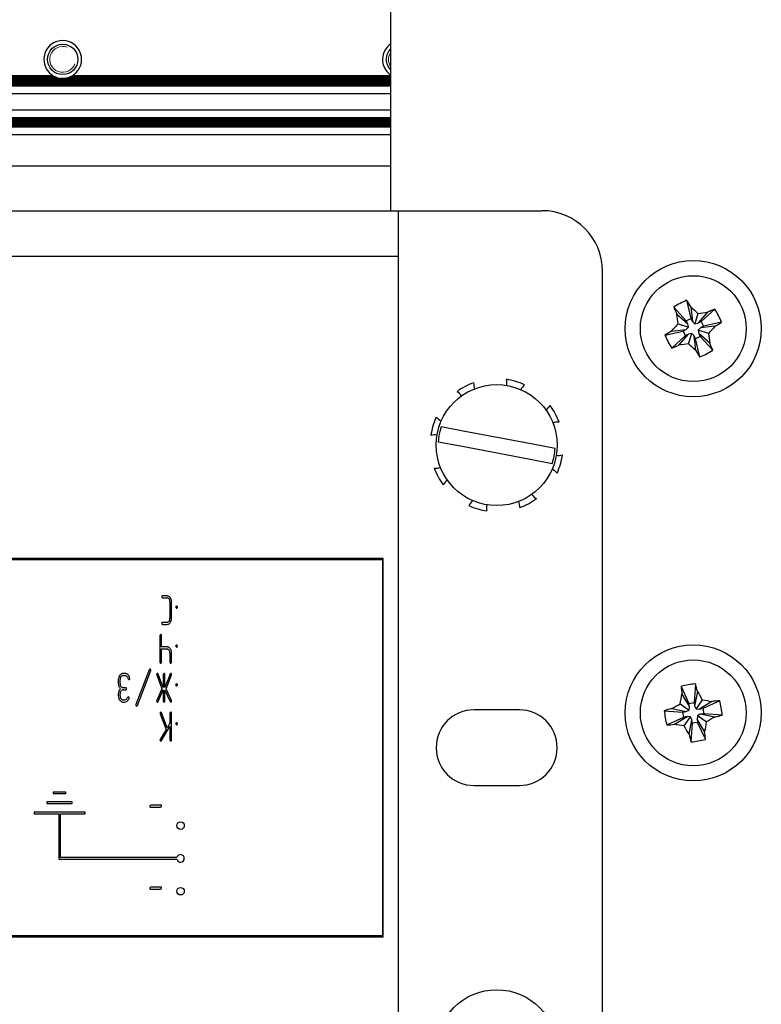
# Model space of a CAD drawing. Units: millimetres. Extents: x 0 to 420, y 0 to 297.
# Drawn here: x 247 to 257, y 211 to 224 of the extents above; entities that cross this region are included whole.
import ezdxf

# ---------------------------------------------------------------- set-up
doc = ezdxf.new("R2010")
doc.units = ezdxf.units.MM
doc.linetypes.add('K5LT_BASIC', pattern=[0])
doc.linetypes.add('K5LT_THIN', pattern=[0])
doc.layers.add('Системный слой', color=7, linetype='Continuous')

# ---------------------------------------------------------------- blocks, each defined once
blk = doc.blocks.new('U216')
at = {"layer": 'Системный слой', "color": 5, "linetype": 'K5LT_BASIC', "lineweight": 30}
blk.add_line((251.601, 221.726), (251.601, 224.526), dxfattribs=at)
blk = doc.blocks.new('U273')
at = {"layer": 'Системный слой', "color": 5, "linetype": 'K5LT_BASIC', "lineweight": 30}
blk.add_line((223.201, 222.843), (251.601, 222.843), dxfattribs=at)
blk = doc.blocks.new('U274')
at = {"layer": 'Системный слой', "color": 5, "linetype": 'K5LT_BASIC', "lineweight": 30}
blk.add_line((223.201, 222.906), (251.601, 222.906), dxfattribs=at)
blk = doc.blocks.new('U277')
at = {"layer": 'Системный слой', "color": 5, "linetype": 'K5LT_BASIC', "lineweight": 30}
blk.add_line((223.201, 222.937), (251.601, 222.937), dxfattribs=at)
blk = doc.blocks.new('U279')
at = {"layer": 'Системный слой', "color": 5, "linetype": 'K5LT_BASIC', "lineweight": 30}
blk.add_line((223.201, 223.431), (251.601, 223.431), dxfattribs=at)
blk = doc.blocks.new('U281')
at = {"layer": 'Системный слой', "color": 5, "linetype": 'K5LT_BASIC', "lineweight": 30}
blk.add_line((223.201, 222.958), (251.601, 222.958), dxfattribs=at)
blk = doc.blocks.new('U282')
at = {"layer": 'Системный слой', "color": 5, "linetype": 'K5LT_BASIC', "lineweight": 30}
blk.add_line((223.201, 223.42), (251.601, 223.42), dxfattribs=at)
blk = doc.blocks.new('U284')
at = {"layer": 'Системный слой', "color": 5, "linetype": 'K5LT_BASIC', "lineweight": 30}
blk.add_line((223.201, 222.833), (251.601, 222.833), dxfattribs=at)
blk = doc.blocks.new('U286')
at = {"layer": 'Системный слой', "color": 5, "linetype": 'K5LT_BASIC', "lineweight": 30}
blk.add_line((223.201, 223.399), (251.601, 223.399), dxfattribs=at)
blk = doc.blocks.new('U287')
at = {"layer": 'Системный слой', "color": 5, "linetype": 'K5LT_BASIC', "lineweight": 30}
blk.add_line((223.201, 223.441), (251.601, 223.441), dxfattribs=at)
blk = doc.blocks.new('U291')
at = {"layer": 'Системный слой', "color": 5, "linetype": 'K5LT_BASIC', "lineweight": 30}
blk.add_line((223.201, 222.917), (251.601, 222.917), dxfattribs=at)
blk = doc.blocks.new('U293')
at = {"layer": 'Системный слой', "color": 5, "linetype": 'K5LT_BASIC', "lineweight": 30}
blk.add_line((223.201, 223.41), (251.601, 223.41), dxfattribs=at)
blk = doc.blocks.new('U294')
at = {"layer": 'Системный слой', "color": 5, "linetype": 'K5LT_BASIC', "lineweight": 30}
blk.add_line((223.201, 222.896), (251.601, 222.896), dxfattribs=at)
blk = doc.blocks.new('U295')
at = {"layer": 'Системный слой', "color": 5, "linetype": 'K5LT_BASIC', "lineweight": 30}
for p, q in [((236.513, 223.494), (247.168, 223.494)), ((247.353, 223.494), (251.601, 223.494))]:
    blk.add_line(p, q, dxfattribs=at)
blk = doc.blocks.new('U299')
at = {"layer": 'Системный слой', "color": 5, "linetype": 'K5LT_BASIC', "lineweight": 30}
for p, q in [((236.554, 223.515), (247.127, 223.515)), ((247.394, 223.515), (251.601, 223.515))]:
    blk.add_line(p, q, dxfattribs=at)
blk = doc.blocks.new('U300')
at = {"layer": 'Системный слой', "color": 5, "linetype": 'K5LT_BASIC', "lineweight": 30}
blk.add_line((223.201, 223.276), (251.601, 223.276), dxfattribs=at)
blk = doc.blocks.new('U301')
at = {"layer": 'Системный слой', "color": 5, "linetype": 'K5LT_BASIC', "lineweight": 30}
blk.add_line((223.201, 222.732), (251.601, 222.732), dxfattribs=at)
blk = doc.blocks.new('U304')
at = {"layer": 'Системный слой', "color": 5, "linetype": 'K5LT_BASIC', "lineweight": 30}
blk.add_line((223.201, 223.462), (251.601, 223.462), dxfattribs=at)
blk = doc.blocks.new('U307')
at = {"layer": 'Системный слой', "color": 5, "linetype": 'K5LT_BASIC', "lineweight": 30}
blk.add_line((223.201, 222.948), (251.601, 222.948), dxfattribs=at)
blk = doc.blocks.new('U311')
at = {"layer": 'Системный слой', "color": 5, "linetype": 'K5LT_BASIC', "lineweight": 30}
blk.add_line((223.201, 222.875), (251.601, 222.875), dxfattribs=at)
blk = doc.blocks.new('U312')
at = {"layer": 'Системный слой', "color": 5, "linetype": 'K5LT_BASIC', "lineweight": 30}
for p, q in [((236.481, 223.483), (247.201, 223.483)), ((247.321, 223.483), (251.601, 223.483))]:
    blk.add_line(p, q, dxfattribs=at)
blk = doc.blocks.new('U313')
at = {"layer": 'Системный слой', "color": 5, "linetype": 'K5LT_BASIC', "lineweight": 30}
blk.add_line((223.201, 222.927), (251.601, 222.927), dxfattribs=at)
blk = doc.blocks.new('U314')
at = {"layer": 'Системный слой', "color": 5, "linetype": 'K5LT_BASIC', "lineweight": 30}
blk.add_line((223.201, 222.854), (251.601, 222.854), dxfattribs=at)
blk = doc.blocks.new('U323')
at = {"layer": 'Системный слой', "color": 5, "linetype": 'K5LT_BASIC', "lineweight": 30}
for p, q in [((236.536, 223.504), (247.145, 223.504)), ((247.376, 223.504), (251.601, 223.504))]:
    blk.add_line(p, q, dxfattribs=at)
blk = doc.blocks.new('U325')
at = {"layer": 'Системный слой', "color": 5, "linetype": 'K5LT_BASIC', "lineweight": 30}
blk.add_line((223.201, 223.389), (251.601, 223.389), dxfattribs=at)
blk = doc.blocks.new('U326')
at = {"layer": 'Системный слой', "color": 5, "linetype": 'K5LT_BASIC', "lineweight": 30}
blk.add_line((223.201, 223.061), (251.601, 223.061), dxfattribs=at)
blk = doc.blocks.new('U330')
at = {"layer": 'Системный слой', "color": 5, "linetype": 'K5LT_BASIC', "lineweight": 30}
blk.add_line((223.201, 223.452), (251.601, 223.452), dxfattribs=at)
blk = doc.blocks.new('U332')
at = {"layer": 'Системный слой', "color": 5, "linetype": 'K5LT_BASIC', "lineweight": 30}
blk.add_line((223.201, 222.864), (251.601, 222.864), dxfattribs=at)
blk = doc.blocks.new('U334')
at = {"layer": 'Системный слой', "color": 5, "linetype": 'K5LT_BASIC', "lineweight": 30}
blk.add_line((223.201, 223.473), (251.601, 223.473), dxfattribs=at)
blk = doc.blocks.new('U336')
at = {"layer": 'Системный слой', "color": 5, "linetype": 'K5LT_BASIC', "lineweight": 30}
blk.add_line((223.201, 222.885), (251.601, 222.885), dxfattribs=at)
blk = doc.blocks.new('U340')
at = {"layer": 'Системный слой', "color": 5, "linetype": 'K5LT_BASIC', "lineweight": 30}
blk.add_line((223.201, 223.378), (251.601, 223.378), dxfattribs=at)
blk = doc.blocks.new('U341')
at = {"layer": 'Системный слой', "color": 5, "linetype": 'K5LT_BASIC', "lineweight": 30}
blk.add_line((223.201, 222.32), (251.601, 222.32), dxfattribs=at)
blk = doc.blocks.new('U356')
at = {"layer": 'Системный слой', "color": 5, "linetype": 'K5LT_BASIC', "lineweight": 30}
for start, end in [(242.4741, 248.2308), (291.7693, 297.5259)]:
    blk.add_arc((247.261, 223.726), 0.25, start, end, dxfattribs=at)
blk = doc.blocks.new('U360')
at = {"layer": 'Системный слой', "color": 5, "linetype": 'K5LT_BASIC', "lineweight": 30}
for start, end in [(233.4064, 237.6632), (302.3368, 306.5936)]:
    blk.add_arc((247.261, 223.726), 0.25, start, end, dxfattribs=at)
blk = doc.blocks.new('U361')
at = {"layer": 'Системный слой', "color": 5, "linetype": 'K5LT_BASIC', "lineweight": 30}
for start, end in [(248.2308, 256.0648), (283.9353, 291.7691)]:
    blk.add_arc((247.261, 223.726), 0.25, start, end, dxfattribs=at)
blk = doc.blocks.new('U363')
at = {"layer": 'Системный слой', "color": 5, "linetype": 'K5LT_BASIC', "lineweight": 30}
for start, end in [(256.0648, 280.125), (280.125, 283.935)]:
    blk.add_arc((247.261, 223.726), 0.25, start, end, dxfattribs=at)
blk = doc.blocks.new('U372')
at = {"layer": 'Системный слой', "color": 5, "linetype": 'K5LT_BASIC', "lineweight": 30}
for start, end in [(237.6632, 242.4741), (297.5259, 302.3368)]:
    blk.add_arc((247.261, 223.726), 0.25, start, end, dxfattribs=at)
blk = doc.blocks.new('U680')
at = {"layer": 'Системный слой', "color": 5, "linetype": 'K5LT_BASIC', "lineweight": 30}
for start, end in [(87.3591, 108.8435), (262.9616, 284.446)]:
    blk.add_arc((253.816, 218.71), 0.22, start, end, dxfattribs=at)
blk = doc.blocks.new('U681')
at = {"layer": 'Системный слой', "color": 5, "linetype": 'K5LT_BASIC', "lineweight": 30}
for start, end in [(127.9616, 149.446), (312.3591, 333.8435)]:
    blk.add_arc((252.484, 217.989), 0.22, start, end, dxfattribs=at)
blk = doc.blocks.new('U682')
at = {"layer": 'Системный слой', "color": 5, "linetype": 'K5LT_BASIC', "lineweight": 30}
for start, end in [(82.9616, 104.446), (267.3591, 288.8435)]:
    blk.add_arc((252.185, 218.541), 0.22, start, end, dxfattribs=at)
blk = doc.blocks.new('U683')
at = {"layer": 'Системный слой', "color": 5, "linetype": 'K5LT_BASIC', "lineweight": 30}
for start, end in [(172.9616, 194.446), (357.3591, 18.8435)]:
    blk.add_arc((253.085, 217.81), 0.22, start, end, dxfattribs=at)
blk = doc.blocks.new('U684')
at = {"layer": 'Системный слой', "color": 5, "linetype": 'K5LT_BASIC', "lineweight": 30}
for start, end in [(132.3591, 153.8435), (307.9616, 329.446)]:
    blk.add_arc((253.518, 219.262), 0.22, start, end, dxfattribs=at)
blk = doc.blocks.new('U685')
at = {"layer": 'Системный слой', "color": 5, "linetype": 'K5LT_BASIC', "lineweight": 30}
for start, end in [(37.9616, 59.446), (222.3591, 243.8435)]:
    blk.add_arc((252.364, 219.143), 0.22, start, end, dxfattribs=at)
blk = doc.blocks.new('U686')
at = {"layer": 'Системный слой', "color": 5, "linetype": 'K5LT_BASIC', "lineweight": 30}
for start, end in [(352.9616, 14.446), (177.3591, 198.8435)]:
    blk.add_arc((252.916, 219.441), 0.22, start, end, dxfattribs=at)
blk = doc.blocks.new('U687')
at = {"layer": 'Системный слой', "color": 5, "linetype": 'K5LT_BASIC', "lineweight": 30}
for start, end in [(42.3591, 63.8435), (217.9616, 239.446)]:
    blk.add_arc((253.637, 218.109), 0.22, start, end, dxfattribs=at)

msp = doc.modelspace()

# ---------------------------------------------------------------- linework, layer by layer
at = {"layer": 'Системный слой', "color": 5, "linetype": 'K5LT_BASIC', "lineweight": 30}
for p, q in [((223.3007, 221.7258), (251.7007, 221.7258)), ((251.7007, 221.7258), (251.9607, 221.7258)), ((251.7007, 221.1258), (251.7007, 221.7258)), ((251.9607, 221.7258), (253.6007, 221.7258)), ((223.3007, 221.1258), (251.7007, 221.1258)), ((251.7007, 208.1258), (251.7007, 221.1258)), ((254.4007, 208.3258), (254.4007, 220.9258)), ((255.5132, 220.5405), (255.5694, 220.3002)), ((255.3428, 220.4513), (255.5082, 220.2682)), ((255.5687, 220.453), (255.5902, 220.2604)), ((255.8862, 220.4237), (255.7031, 220.2583)), ((255.3831, 220.3559), (255.529, 220.2284)), ((255.5082, 220.2682), (255.5694, 220.3002)), ((255.529, 220.2284), (255.5082, 220.2682)), ((255.5694, 220.3002), (255.5902, 220.2604)), ((255.6632, 220.3653), (255.6206, 220.2291)), ((255.7908, 220.3835), (255.6633, 220.2375)), ((255.3135, 220.1338), (255.5061, 220.1552)), ((255.4012, 220.2282), (255.5374, 220.1856)), ((255.4663, 220.1344), (255.5061, 220.1552)), ((255.5061, 220.1552), (255.5374, 220.1856)), ((255.5374, 220.1856), (255.529, 220.2284)), ((255.5902, 220.2604), (255.6206, 220.2291)), ((255.6206, 220.2291), (255.6633, 220.2375)), ((255.6633, 220.2375), (255.7031, 220.2583)), ((255.6953, 220.1763), (255.6641, 220.146)), ((255.8003, 220.1033), (255.6641, 220.146)), ((255.6641, 220.146), (255.6724, 220.1032)), ((255.8879, 220.1978), (255.6953, 220.1763)), ((255.7351, 220.1972), (255.6953, 220.1763)), ((255.7031, 220.2583), (255.7351, 220.1972)), ((255.9754, 220.2533), (255.7351, 220.1972)), ((255.226, 220.0783), (255.4663, 220.1344)), ((255.3152, 219.9078), (255.4983, 220.0733)), ((255.4107, 219.9481), (255.5381, 220.0941)), ((255.4983, 220.0733), (255.4663, 220.1344)), ((255.5381, 220.0941), (255.4983, 220.0733)), ((255.5809, 220.1025), (255.5381, 220.0941)), ((255.5383, 219.9663), (255.5809, 220.1025)), ((255.6113, 220.0712), (255.5809, 220.1025)), ((255.6321, 220.0314), (255.6113, 220.0712)), ((255.6328, 219.8786), (255.6113, 220.0712)), ((255.6933, 220.0634), (255.6321, 220.0314)), ((255.6882, 219.7911), (255.6321, 220.0314)), ((255.8184, 219.9757), (255.6724, 220.1032)), ((255.6724, 220.1032), (255.6933, 220.0634)), ((255.8587, 219.8803), (255.6933, 220.0634)), ((252.558, 218.8113), (252.2659, 218.8666)), ((253.4806, 218.6368), (252.558, 218.8113)), ((252.2287, 218.6701), (252.5209, 218.6148)), ((252.5209, 218.6148), (253.4434, 218.4403)), ((253.7728, 218.5815), (253.4806, 218.6368)), ((253.4434, 218.4403), (253.7356, 218.385)), ((251.5007, 217.1258), (223.5007, 217.1258)), ((223.5107, 217.1158), (251.4907, 217.1158)), ((251.4907, 217.1158), (251.4907, 212.1358)), ((251.5007, 212.1258), (251.5007, 217.1258)), ((248.5771, 216.6341), (248.5733, 216.6306)), ((248.5809, 216.6348), (248.5771, 216.6341)), ((248.6357, 216.6348), (248.5809, 216.6348)), ((248.5739, 216.6115), (248.5754, 216.6098)), ((248.5754, 216.6098), (248.5809, 216.6073)), ((248.5809, 216.6073), (248.6356, 216.6073)), ((248.6356, 216.6073), (248.6393, 216.6071)), ((248.6818, 216.611), (248.6761, 216.6171)), ((248.6797, 216.5532), (248.6797, 216.337)), ((248.7019, 216.3367), (248.7019, 216.5535)), ((248.7634, 216.4956), (248.7591, 216.4919)), ((248.767, 216.4962), (248.7634, 216.4956)), ((248.7734, 216.4941), (248.767, 216.4962)), ((248.7752, 216.4923), (248.7734, 216.4941)), ((248.7596, 216.4729), (248.761, 216.4713)), ((248.761, 216.4713), (248.767, 216.4687)), ((248.767, 216.4687), (248.7708, 216.4694)), ((248.7708, 216.4694), (248.7755, 216.474)), ((248.7755, 216.474), (248.7757, 216.4745)), ((248.7757, 216.4745), (248.7764, 216.4761)), ((248.7764, 216.4761), (248.7771, 216.4777)), ((248.7771, 216.4777), (248.7776, 216.4791)), ((248.7776, 216.4791), (248.7779, 216.4803)), ((248.7779, 216.4803), (248.778, 216.4813)), ((248.778, 216.4813), (248.7781, 216.4821)), ((248.7781, 216.4821), (248.7781, 216.4824)), ((248.5771, 216.2822), (248.5733, 216.2787)), ((248.5739, 216.2596), (248.5754, 216.2579)), ((248.5754, 216.2579), (248.5809, 216.2554)), ((248.5809, 216.2829), (248.5771, 216.2822)), ((248.6356, 216.2829), (248.5809, 216.2829)), ((248.5809, 216.2554), (248.6357, 216.2554)), ((248.6357, 216.2554), (248.6499, 216.2571)), ((248.667, 216.2983), (248.664, 216.2951)), ((248.5474, 216.1076), (248.5474, 215.7551)), ((248.5581, 216.1212), (248.5505, 216.1179)), ((248.5585, 216.1212), (248.5581, 216.1212)), ((248.5586, 216.1212), (248.5585, 216.1212)), ((248.5589, 216.1211), (248.5586, 216.1212)), ((248.5593, 216.1211), (248.5589, 216.1211)), ((248.5597, 216.121), (248.5593, 216.1211)), ((248.5602, 216.1208), (248.5597, 216.121)), ((248.5609, 216.1206), (248.5602, 216.1208)), ((248.5617, 216.1203), (248.5609, 216.1206)), ((248.5627, 216.1198), (248.5617, 216.1203)), ((248.564, 216.1192), (248.5627, 216.1198)), ((248.5655, 216.1184), (248.564, 216.1192)), ((248.5663, 216.1179), (248.5655, 216.1184)), ((248.5695, 216.1099), (248.5663, 216.1179)), ((248.5696, 216.1076), (248.5695, 216.1099)), ((248.5696, 215.9581), (248.5696, 216.1076)), ((248.7634, 215.9818), (248.7591, 215.9782)), ((248.767, 215.9824), (248.7634, 215.9818)), ((248.7734, 215.9803), (248.767, 215.9824)), ((248.7752, 215.9785), (248.7734, 215.9803)), ((248.6361, 215.9581), (248.5696, 215.9581)), ((248.5696, 215.755), (248.5696, 215.9305)), ((248.5696, 215.9305), (248.6358, 215.9305)), ((248.6358, 215.9305), (248.6449, 215.9295)), ((248.6829, 215.9345), (248.6777, 215.9397)), ((248.6797, 215.8767), (248.6797, 215.755)), ((248.7008, 215.8941), (248.6975, 215.9085)), ((248.7019, 215.8854), (248.7008, 215.8941)), ((248.7019, 215.755), (248.7019, 215.8854)), ((248.7596, 215.9591), (248.761, 215.9575)), ((248.761, 215.9575), (248.767, 215.9549)), ((248.767, 215.9549), (248.7708, 215.9556)), ((248.7708, 215.9556), (248.7755, 215.9602)), ((248.7755, 215.9602), (248.7757, 215.9608)), ((248.7757, 215.9608), (248.7764, 215.9623)), ((248.7764, 215.9623), (248.7771, 215.964)), ((248.7771, 215.964), (248.7776, 215.9654)), ((248.7776, 215.9654), (248.7779, 215.9665)), ((248.7779, 215.9665), (248.778, 215.9675)), ((248.778, 215.9675), (248.7781, 215.9683)), ((248.7781, 215.9683), (248.7781, 215.9686)), ((248.5585, 215.7415), (248.5596, 215.7416)), ((248.5596, 215.7416), (248.5665, 215.7459)), ((248.6908, 215.7415), (248.6919, 215.7416)), ((248.6919, 215.7416), (248.6987, 215.7459)), ((248.0628, 215.6073), (248.0491, 215.6057)), ((248.0848, 215.6073), (248.0628, 215.6073)), ((248.0963, 215.6062), (248.0848, 215.6073)), ((248.107, 215.6029), (248.0963, 215.6062)), ((248.4045, 215.6562), (248.2278, 215.1955)), ((248.2479, 215.1846), (248.4248, 215.645)), ((248.4081, 215.6614), (248.4045, 215.6562)), ((248.4088, 215.6618), (248.4081, 215.6614)), ((248.4091, 215.662), (248.4088, 215.6618)), ((248.4099, 215.6626), (248.4091, 215.662)), ((248.4108, 215.6631), (248.4099, 215.6626)), ((248.412, 215.6636), (248.4108, 215.6631)), ((248.4134, 215.664), (248.412, 215.6636)), ((248.4143, 215.6643), (248.4134, 215.664)), ((248.4144, 215.6643), (248.4143, 215.6643)), ((248.4209, 215.6621), (248.4144, 215.6643)), ((248.4226, 215.6605), (248.4209, 215.6621)), ((248.4258, 215.6523), (248.4226, 215.6605)), ((248.4248, 215.645), (248.425, 215.6455)), ((248.425, 215.6455), (248.4254, 215.6466)), ((248.4254, 215.6466), (248.4257, 215.6482)), ((248.4257, 215.6482), (248.4259, 215.65)), ((248.4259, 215.651), (248.4258, 215.6523)), ((248.4259, 215.65), (248.4259, 215.651)), ((248.503, 215.5947), (248.503, 215.5937)), ((248.503, 215.5937), (248.5032, 215.5915)), ((248.5032, 215.5915), (248.5038, 215.589)), ((248.5038, 215.589), (248.5043, 215.5876)), ((248.5043, 215.5876), (248.5733, 215.4047)), ((248.5147, 215.6074), (248.5139, 215.6074)), ((248.5163, 215.6072), (248.5147, 215.6074)), ((248.5177, 215.6068), (248.5163, 215.6072)), ((248.519, 215.6063), (248.5177, 215.6068)), ((248.5197, 215.6059), (248.519, 215.6063)), ((248.5199, 215.6058), (248.5197, 215.6059)), ((248.5201, 215.6056), (248.5199, 215.6058)), ((248.5205, 215.6052), (248.5201, 215.6056)), ((248.521, 215.6046), (248.5205, 215.6052)), ((248.5215, 215.6039), (248.521, 215.6046)), ((248.5221, 215.603), (248.5215, 215.6039)), ((248.5227, 215.6018), (248.5221, 215.603)), ((248.5235, 215.6002), (248.5227, 215.6018)), ((248.524, 215.5992), (248.5235, 215.6002)), ((248.5241, 215.599), (248.524, 215.5992)), ((248.5913, 215.421), (248.5241, 215.599)), ((248.5913, 215.5938), (248.5913, 215.421)), ((248.602, 215.6074), (248.5944, 215.6041)), ((248.6024, 215.6074), (248.602, 215.6074)), ((248.6026, 215.6074), (248.6024, 215.6074)), ((248.6028, 215.6074), (248.6026, 215.6074)), ((248.6032, 215.6073), (248.6028, 215.6074)), ((248.6036, 215.6072), (248.6032, 215.6073)), ((248.6041, 215.607), (248.6036, 215.6072)), ((248.6048, 215.6068), (248.6041, 215.607)), ((248.6056, 215.6065), (248.6048, 215.6068)), ((248.6066, 215.606), (248.6056, 215.6065)), ((248.6079, 215.6054), (248.6066, 215.606)), ((248.6094, 215.6046), (248.6079, 215.6054)), ((248.6102, 215.6041), (248.6094, 215.6046)), ((248.6134, 215.5962), (248.6102, 215.6041)), ((248.6135, 215.5938), (248.6134, 215.5962)), ((248.6807, 215.5995), (248.6135, 215.4221)), ((248.6135, 215.4221), (248.6135, 215.5938)), ((248.631, 215.405), (248.7006, 215.5882)), ((248.6811, 215.6004), (248.6807, 215.5995)), ((248.6821, 215.6022), (248.6811, 215.6004)), ((248.6834, 215.6038), (248.6821, 215.6022)), ((248.6845, 215.6051), (248.6834, 215.6038)), ((248.6849, 215.6055), (248.6845, 215.6051)), ((248.6904, 215.6074), (248.6849, 215.6055)), ((248.7006, 215.5882), (248.7019, 215.5944)), ((247.9965, 215.5261), (247.9965, 215.472)), ((247.9965, 215.472), (247.9972, 215.4617)), ((247.9972, 215.4617), (247.9987, 215.4519)), ((248.0188, 215.472), (248.0188, 215.5259)), ((248.032, 215.5644), (248.0351, 215.5678)), ((248.0629, 215.5797), (248.0849, 215.5797)), ((248.0849, 215.5797), (248.0856, 215.5797)), ((248.1317, 215.5282), (248.1318, 215.528)), ((248.1318, 215.528), (248.1325, 215.5274)), ((248.1325, 215.5274), (248.1336, 215.5266)), ((248.1336, 215.5266), (248.1346, 215.5261)), ((248.1346, 215.5261), (248.1356, 215.5257)), ((248.1356, 215.5257), (248.1366, 215.5254)), ((248.1366, 215.5254), (248.1375, 215.5253)), ((248.1375, 215.5253), (248.138, 215.5252)), ((248.138, 215.5252), (248.14, 215.5255)), ((248.14, 215.5255), (248.1463, 215.5305)), ((248.1463, 215.5305), (248.1469, 215.5314)), ((248.1469, 215.5314), (248.1478, 215.5331)), ((248.1478, 215.5331), (248.1484, 215.5345)), ((248.1484, 215.5345), (248.1489, 215.5356)), ((248.1489, 215.5356), (248.1492, 215.5366)), ((248.1495, 215.5385), (248.1492, 215.5418)), ((248.1492, 215.5366), (248.1494, 215.5374)), ((248.1494, 215.5374), (248.1495, 215.5382)), ((248.1495, 215.5382), (248.1495, 215.5385)), ((248.7634, 215.468), (248.7591, 215.4644)), ((248.767, 215.4686), (248.7634, 215.468)), ((248.7734, 215.4665), (248.767, 215.4686)), ((248.7752, 215.4648), (248.7734, 215.4665)), ((248.7771, 215.4502), (248.7776, 215.4516)), ((248.7776, 215.4516), (248.7779, 215.4527)), ((248.7779, 215.4527), (248.778, 215.4537)), ((248.778, 215.4537), (248.7781, 215.4545)), ((248.7781, 215.4545), (248.7781, 215.4549)), ((255.6299, 215.4695), (255.6112, 215.2234)), ((247.9965, 215.3364), (247.9965, 215.3093)), ((248.0188, 215.3094), (248.0188, 215.3365)), ((248.032, 215.375), (248.0399, 215.3829)), ((248.0629, 215.4183), (248.0586, 215.4186)), ((248.0956, 215.4183), (248.0629, 215.4183)), ((248.0629, 215.3908), (248.0956, 215.3908)), ((248.102, 215.4163), (248.0956, 215.4183)), ((248.0956, 215.3908), (248.0994, 215.3916)), ((248.0994, 215.3916), (248.104, 215.3961)), ((248.1038, 215.4145), (248.102, 215.4163)), ((248.104, 215.3961), (248.1042, 215.3967)), ((248.1042, 215.3967), (248.1049, 215.3982)), ((248.1049, 215.3982), (248.1056, 215.3999)), ((248.1056, 215.3999), (248.1061, 215.4013)), ((248.1061, 215.4013), (248.1063, 215.4025)), ((248.1063, 215.4025), (248.1065, 215.4034)), ((248.1065, 215.4034), (248.1066, 215.4042)), ((248.1066, 215.4042), (248.1066, 215.4046)), ((248.5733, 215.4047), (248.5045, 215.2481)), ((248.5238, 215.2352), (248.5913, 215.3887)), ((248.5913, 215.3887), (248.5913, 215.2416)), ((248.6135, 215.2416), (248.6135, 215.3877)), ((248.6135, 215.3877), (248.6809, 215.2352)), ((248.7004, 215.2482), (248.631, 215.405)), ((248.7596, 215.4453), (248.761, 215.4438)), ((248.761, 215.4438), (248.767, 215.4411)), ((248.767, 215.4411), (248.7708, 215.4419)), ((248.7708, 215.4419), (248.7755, 215.4464)), ((248.7755, 215.4464), (248.7757, 215.447)), ((248.7757, 215.447), (248.7764, 215.4485)), ((248.7764, 215.4485), (248.7771, 215.4502)), ((255.4405, 215.4356), (255.5433, 215.2113)), ((255.4502, 215.3325), (255.5512, 215.167)), ((255.6565, 215.3693), (255.6191, 215.1792)), ((248.0166, 215.2517), (248.0286, 215.2397)), ((248.0629, 215.2554), (248.0537, 215.2565)), ((248.0628, 215.2278), (248.0782, 215.2278)), ((248.0783, 215.2554), (248.0629, 215.2554)), ((248.0782, 215.2278), (248.0967, 215.2313)), ((248.0904, 215.2575), (248.0783, 215.2554)), ((248.1018, 215.2638), (248.0904, 215.2575)), ((248.0967, 215.2313), (248.1145, 215.2416)), ((248.124, 215.2951), (248.1183, 215.2876)), ((248.1281, 215.296), (248.124, 215.2951)), ((248.1361, 215.2925), (248.1281, 215.296)), ((248.1368, 215.2919), (248.1361, 215.2925)), ((248.1385, 215.2769), (248.1388, 215.2776)), ((248.1385, 215.2768), (248.1385, 215.2769)), ((248.1388, 215.2776), (248.1391, 215.2787)), ((248.1391, 215.2787), (248.1394, 215.28)), ((248.1394, 215.28), (248.1395, 215.2815)), ((248.1395, 215.2815), (248.1396, 215.2825)), ((248.2269, 215.1924), (248.2267, 215.1905)), ((248.2267, 215.1905), (248.2267, 215.1895)), ((248.2273, 215.1939), (248.2269, 215.1924)), ((248.2276, 215.195), (248.2273, 215.1939)), ((248.2278, 215.1955), (248.2276, 215.195)), ((248.5032, 215.2438), (248.503, 215.242)), ((248.503, 215.242), (248.503, 215.2411)), ((248.5037, 215.2457), (248.5032, 215.2438)), ((248.5042, 215.2475), (248.5037, 215.2457)), ((248.5045, 215.2481), (248.5042, 215.2475)), ((248.5067, 215.2316), (248.5084, 215.2298)), ((248.5084, 215.2298), (248.5144, 215.2278)), ((248.5144, 215.2278), (248.518, 215.2286)), ((248.518, 215.2286), (248.5238, 215.2352)), ((248.5945, 215.231), (248.5947, 215.2309)), ((248.5947, 215.2309), (248.6022, 215.2278)), ((248.6022, 215.2278), (248.6032, 215.2279)), ((248.6032, 215.2279), (248.6104, 215.2321)), ((248.6809, 215.2352), (248.6848, 215.2298)), ((248.6848, 215.2298), (248.6902, 215.2278)), ((248.6902, 215.2278), (248.6922, 215.2281)), ((248.6922, 215.2281), (248.6987, 215.2331)), ((248.6987, 215.2331), (248.6993, 215.2341)), ((248.6993, 215.2341), (248.7002, 215.2357)), ((248.7002, 215.2357), (248.7009, 215.2371)), ((248.7019, 215.2411), (248.7004, 215.2482)), ((248.7009, 215.2371), (248.7013, 215.2382)), ((248.7013, 215.2382), (248.7016, 215.2392)), ((248.7016, 215.2392), (248.7018, 215.2401)), ((248.7018, 215.2401), (248.7019, 215.2408)), ((248.7019, 215.2408), (248.7019, 215.2411)), ((255.4292, 215.2053), (255.5463, 215.1237)), ((255.5433, 215.2113), (255.6112, 215.2234)), ((255.5512, 215.167), (255.5433, 215.2113)), ((255.6112, 215.2234), (255.6191, 215.1792)), ((255.7203, 215.2573), (255.6387, 215.1402)), ((255.8474, 215.2363), (255.682, 215.1354)), ((255.9506, 215.246), (255.7262, 215.1433)), ((248.2302, 215.1803), (248.232, 215.1786)), ((248.232, 215.1786), (248.2382, 215.1765)), ((248.2382, 215.1765), (248.245, 215.18)), ((248.245, 215.18), (248.2479, 215.1846)), ((248.5475, 215.0806), (248.5475, 215.0806)), ((248.5475, 215.0806), (248.5475, 215.0805)), ((248.5475, 215.0805), (248.5476, 215.0802)), ((248.5476, 215.0802), (248.5477, 215.0799)), ((248.5477, 215.0799), (248.5478, 215.0795)), ((248.5478, 215.0795), (248.5479, 215.079)), ((248.5479, 215.079), (248.5479, 215.0783)), ((248.5479, 215.0783), (248.5479, 215.0779)), ((248.5479, 215.0779), (248.5486, 215.0744)), ((248.5486, 215.0744), (248.6284, 214.8641)), ((248.5585, 215.0936), (248.551, 215.0898)), ((248.559, 215.0936), (248.5585, 215.0936)), ((248.564, 215.092), (248.559, 215.0936)), ((248.5685, 215.0858), (248.564, 215.092)), ((248.6433, 214.8886), (248.5685, 215.0858)), ((248.6797, 215.0801), (248.6797, 214.949)), ((248.6904, 215.0936), (248.6828, 215.0904)), ((248.6908, 215.0936), (248.6904, 215.0936)), ((248.6909, 215.0936), (248.6908, 215.0936)), ((248.6912, 215.0936), (248.6909, 215.0936)), ((248.6916, 215.0935), (248.6912, 215.0936)), ((248.692, 215.0934), (248.6916, 215.0935)), ((248.6925, 215.0933), (248.692, 215.0934)), ((248.6932, 215.093), (248.6925, 215.0933)), ((248.694, 215.0927), (248.6932, 215.093)), ((248.695, 215.0922), (248.694, 215.0927)), ((248.6963, 215.0916), (248.695, 215.0922)), ((248.6978, 215.0908), (248.6963, 215.0916)), ((248.6986, 215.0904), (248.6978, 215.0908)), ((248.7018, 215.0824), (248.6986, 215.0904)), ((248.7019, 215.0801), (248.7018, 215.0824)), ((248.7019, 214.7275), (248.7019, 215.0801)), ((253.3007, 215.1258), (252.7007, 215.1258)), ((255.2171, 215.1149), (255.4631, 215.0963)), ((255.3172, 215.1415), (255.5073, 215.1042)), ((255.4631, 215.0963), (255.5073, 215.1042)), ((255.4753, 215.0283), (255.4631, 215.0963)), ((255.5073, 215.1042), (255.5463, 215.1237)), ((255.5463, 215.1237), (255.5512, 215.167)), ((255.6191, 215.1792), (255.6387, 215.1402)), ((255.6387, 215.1402), (255.682, 215.1354)), ((255.6941, 215.0674), (255.6552, 215.0479)), ((255.682, 215.1354), (255.7262, 215.1433)), ((255.7384, 215.0753), (255.6941, 215.0674)), ((255.8843, 215.03), (255.6941, 215.0674)), ((255.7262, 215.1433), (255.7384, 215.0753)), ((255.9844, 215.0566), (255.7384, 215.0753)), ((248.6797, 214.949), (248.6433, 214.8886)), ((248.7634, 214.9543), (248.7591, 214.9506)), ((248.7596, 214.9316), (248.761, 214.93)), ((248.767, 214.9548), (248.7634, 214.9543)), ((248.7734, 214.9528), (248.767, 214.9548)), ((248.7708, 214.9281), (248.7755, 214.9326)), ((248.7752, 214.951), (248.7734, 214.9528)), ((248.7755, 214.9326), (248.7757, 214.9332)), ((248.7757, 214.9332), (248.7764, 214.9347)), ((248.7764, 214.9347), (248.7771, 214.9364)), ((248.7771, 214.9364), (248.7776, 214.9378)), ((248.7776, 214.9378), (248.7779, 214.939)), ((248.7779, 214.939), (248.778, 214.9399)), ((248.778, 214.9399), (248.7781, 214.9407)), ((248.7781, 214.9407), (248.7781, 214.9411)), ((255.2509, 214.9256), (255.4753, 215.0283)), ((255.354, 214.9353), (255.5195, 215.0362)), ((255.5195, 215.0362), (255.4753, 215.0283)), ((255.4812, 214.9143), (255.5628, 215.0314)), ((255.5628, 215.0314), (255.5195, 215.0362)), ((255.545, 214.8022), (255.5824, 214.9924)), ((255.5824, 214.9924), (255.5628, 215.0314)), ((255.5716, 214.7021), (255.5903, 214.9482)), ((255.5903, 214.9482), (255.5824, 214.9924)), ((255.6582, 214.9603), (255.5903, 214.9482)), ((255.6552, 215.0479), (255.6503, 215.0045)), ((255.6503, 215.0045), (255.6582, 214.9603)), ((255.7512, 214.8391), (255.6503, 215.0045)), ((255.7723, 214.9663), (255.6552, 215.0479)), ((255.761, 214.736), (255.6582, 214.9603)), ((248.6284, 214.8641), (248.5497, 214.7359)), ((248.5673, 214.7196), (248.6797, 214.9036)), ((248.6797, 214.9036), (248.6797, 214.7275)), ((248.761, 214.93), (248.767, 214.9273)), ((248.767, 214.9273), (248.7708, 214.9281)), ((248.5511, 214.7178), (248.552, 214.7169)), ((248.552, 214.7169), (248.5587, 214.7139)), ((248.5587, 214.7139), (248.5611, 214.7143)), ((248.5611, 214.7143), (248.5673, 214.7196)), ((248.6908, 214.7139), (248.6919, 214.714)), ((248.6919, 214.714), (248.6987, 214.7183)), ((247.3036, 214.0396), (247.1353, 214.0396)), ((247.1353, 214.0396), (247.1353, 214.0196)), ((247.1353, 214.0196), (247.3036, 214.0196)), ((247.3036, 214.0196), (247.3036, 214.0396)), ((252.7007, 214.1258), (253.3007, 214.1258)), ((247.3878, 213.908), (247.0511, 213.908)), ((247.0511, 213.908), (247.0511, 213.888)), ((247.3878, 213.888), (247.3878, 213.908)), ((246.8828, 213.7719), (246.8828, 213.7519)), ((247.5561, 213.7719), (246.8828, 213.7719)), ((247.0511, 213.888), (247.3878, 213.888)), ((247.5561, 213.7519), (247.5561, 213.7719)), ((248.4129, 213.8525), (248.4125, 213.8503)), ((248.4125, 213.8503), (248.4145, 213.843)), ((248.4145, 213.843), (248.4166, 213.8399)), ((248.4166, 213.8399), (248.4201, 213.8388)), ((248.4254, 213.8661), (248.4187, 213.8621)), ((248.4201, 213.8388), (248.5523, 213.8388)), ((248.4277, 213.8663), (248.4254, 213.8661)), ((248.5599, 213.8663), (248.4277, 213.8663)), ((248.5523, 213.8388), (248.5536, 213.8388)), ((248.5536, 213.8388), (248.5621, 213.8441)), ((248.5657, 213.8642), (248.5599, 213.8663)), ((248.5621, 213.8441), (248.5628, 213.8449)), ((248.5628, 213.8449), (248.564, 213.8467)), ((248.564, 213.8467), (248.565, 213.8482)), ((248.565, 213.8482), (248.5658, 213.8495)), ((248.567, 213.8624), (248.5657, 213.8642)), ((248.5658, 213.8495), (248.5664, 213.8506)), ((248.5664, 213.8506), (248.5667, 213.8515)), ((248.5667, 213.8515), (248.567, 213.8522)), ((248.567, 213.8522), (248.5671, 213.8525)), ((246.8828, 213.7519), (247.2094, 213.7519)), ((247.2094, 213.7519), (247.2094, 213.1519)), ((247.2294, 213.1719), (247.2294, 213.7519)), ((247.2294, 213.7519), (247.5561, 213.7519)), ((247.2094, 213.1519), (248.7705, 213.1519)), ((248.7705, 213.1719), (247.2294, 213.1719)), ((248.4129, 212.7676), (248.4125, 212.7654)), ((248.4125, 212.7654), (248.4145, 212.7581)), ((248.4145, 212.7581), (248.4166, 212.755)), ((248.4166, 212.755), (248.4201, 212.7538)), ((248.4254, 212.7811), (248.4187, 212.7771)), ((248.4201, 212.7538), (248.5523, 212.7538)), ((248.4277, 212.7813), (248.4254, 212.7811)), ((248.5599, 212.7813), (248.4277, 212.7813)), ((248.5523, 212.7538), (248.5536, 212.7539)), ((248.5536, 212.7539), (248.5621, 212.7591)), ((248.5657, 212.7793), (248.5599, 212.7813)), ((248.5621, 212.7591), (248.5628, 212.76)), ((248.5628, 212.76), (248.564, 212.7617)), ((248.564, 212.7617), (248.565, 212.7633)), ((248.565, 212.7633), (248.5658, 212.7646)), ((248.567, 212.7775), (248.5657, 212.7793)), ((248.5658, 212.7646), (248.5664, 212.7656)), ((248.5664, 212.7656), (248.5667, 212.7665)), ((248.5667, 212.7665), (248.567, 212.7673)), ((248.567, 212.7673), (248.5671, 212.7676)), ((223.5007, 212.1258), (251.5007, 212.1258)), ((251.4907, 212.1358), (223.5107, 212.1358))]:
    msp.add_line(p, q, dxfattribs=at)
for centre, radius in [((247.2607, 223.7258), 0.201), ((255.6007, 220.1658), 0.9), ((255.6007, 220.1658), 0.7), ((253.0007, 218.6258), 0.8), ((255.6007, 215.0858), 0.9), ((255.6007, 215.0858), 0.7), ((248.8194, 213.5956), 0.05), ((248.8194, 212.7281), 0.05), ((253.0007, 210.6258), 0.8)]:
    msp.add_circle(centre, radius, dxfattribs=at)
for centre, radius, start, end in [((247.2607, 223.7258), 0.25, 90, 233.40641), ((247.2607, 223.7258), 0.25, 306.59359, 90), ((251.7407, 223.7258), 0.25, 124.0558, 233.40641), ((251.7407, 223.7258), 0.201, 134.14826, 225.85174), ((251.7407, 223.7258), 0.25, 233.40641, 235.9442), ((253.6007, 220.9258), 0.8, 0, 90), ((253.0007, 218.6258), 0.88, 65.21595, 81.58912), ((253.0007, 218.6258), 0.88, 110.21595, 126.58912), ((253.0007, 218.6258), 0.88, 20.21595, 36.58912), ((253.0007, 218.6258), 0.88, 155.21595, 171.58912), ((253.0007, 218.6258), 0.7733, 161.85776, 176.71818), ((253.0007, 218.6258), 0.7733, 341.85776, 356.71818), ((253.0007, 218.6258), 0.88, 335.21595, 351.58912), ((253.0007, 218.6258), 0.88, 200.21595, 216.58912), ((253.0007, 218.6258), 0.88, 245.21595, 261.58912), ((253.0007, 218.6258), 0.88, 290.21595, 306.58912), ((248.5861, 216.6207), 0.0162, 142.07129, 178.57062), ((248.6357, 216.5839), 0.051, 66.35673, 90), ((248.6291, 216.5688), 0.0674, 45.83081, 66.35673), ((248.5849, 216.6217), 0.015, 182.29549, 222.60483), ((248.636, 216.5716), 0.0357, 60.44879, 84.68255), ((248.6296, 216.5603), 0.0487, 39.75271, 60.44879), ((248.6229, 216.5565), 0.0563, 18.39401, 38.39929), ((248.6132, 216.5532), 0.0665, 0, 18.39401), ((248.6205, 216.5588), 0.0805, 19.27867, 40.41575), ((248.6054, 216.5535), 0.0966, 0, 19.27867), ((248.7727, 216.4821), 0.0169, 144.23821, 178.89189), ((248.7713, 216.4829), 0.0154, 181.89465, 220.60636), ((248.7601, 216.4825), 0.018, 359.61803, 32.86567), ((248.5861, 216.2688), 0.0162, 142.07129, 178.57062), ((248.5849, 216.2698), 0.015, 182.29549, 222.60483), ((248.6356, 216.321), 0.0381, 270, 293.14217), ((248.637, 216.3082), 0.0527, 284.18436, 304.49161), ((248.6335, 216.3258), 0.0433, 293.14217, 314.81941), ((248.6254, 216.3252), 0.0733, 304.49161, 321.68838), ((248.6252, 216.332), 0.0537, 321.1061, 341.84078), ((248.6099, 216.337), 0.0698, 341.84078, 0), ((248.6135, 216.3338), 0.0879, 322.06602, 341.50768), ((248.6048, 216.3367), 0.0971, 341.50768, 0), ((248.5637, 216.1083), 0.0163, 143.94922, 182.46676), ((248.7727, 215.9683), 0.0169, 144.23821, 178.89189), ((248.7601, 215.9688), 0.018, 359.61803, 32.86567), ((248.6361, 215.9077), 0.0504, 66.21299, 90), ((248.6366, 215.8952), 0.0352, 56.11651, 76.38016), ((248.6293, 215.8843), 0.0483, 38.84131, 56.11651), ((248.6257, 215.8841), 0.0761, 46.90888, 66.21299), ((248.6261, 215.8812), 0.0529, 18.50609, 39.33933), ((248.6129, 215.8767), 0.0668, 0, 18.50609), ((248.6043, 215.8733), 0.0996, 29.25826, 37.88601), ((248.6049, 215.8736), 0.099, 20.6039, 29.25826), ((248.7713, 215.9691), 0.0154, 181.89465, 220.60636), ((248.5619, 215.7545), 0.0145, 177.78411, 221.94448), ((248.5589, 215.7524), 0.0109, 224.03498, 267.85039), ((248.5524, 215.7559), 0.0173, 324.56156, 357.17682), ((248.6941, 215.7545), 0.0144, 177.76624, 222.11053), ((248.6912, 215.7524), 0.0109, 224.03498, 267.85039), ((248.6846, 215.7559), 0.0174, 324.69529, 357.17088), ((248.0815, 215.5303), 0.0843, 140.89207, 161.15478), ((248.0728, 215.5379), 0.0728, 123.9856, 141.19493), ((248.0615, 215.5546), 0.0525, 103.69982, 123.9856), ((248.0766, 215.5407), 0.0693, 44.04371, 63.94226), ((248.0792, 215.5421), 0.0664, 25.90558, 44.76176), ((248.5178, 215.5943), 0.0148, 139.67183, 178.52942), ((248.5145, 215.5965), 0.011, 93.0246, 137.33486), ((248.6076, 215.5945), 0.0163, 143.96551, 182.47589), ((248.6898, 215.5952), 0.0122, 43.19793, 87.23733), ((248.6884, 215.5948), 0.0135, 358.11064, 40.08701), ((248.0938, 215.5261), 0.0973, 161.15478, 180), ((248.0851, 215.4691), 0.088, 191.22701, 204.0062), ((248.086, 215.5259), 0.0672, 161.05776, 180), ((248.0756, 215.472), 0.0569, 180, 200.28913), ((248.0769, 215.4724), 0.0582, 200.28913, 220.345), ((248.0707, 215.5311), 0.051, 139.28214, 161.05776), ((248.0655, 215.5371), 0.0431, 113.27903, 134.70876), ((248.0629, 215.5431), 0.0366, 90, 113.27903), ((248.0849, 215.5476), 0.0321, 64.19642, 88.76329), ((248.0766, 215.5305), 0.0512, 44.78435, 64.19642), ((248.0645, 215.5234), 0.0648, 26.0052, 41.69179), ((248.0732, 215.5276), 0.0552, 9.00038, 26.0052), ((248.1403, 215.5374), 0.0127, 185.41041, 226.86942), ((248.017, 215.5119), 0.1356, 12.7365, 25.90558), ((248.7727, 215.4545), 0.0169, 144.23821, 178.89189), ((248.7713, 215.4554), 0.0154, 181.89465, 220.60636), ((248.7601, 215.455), 0.018, 359.61803, 32.86567), ((248.0932, 215.3364), 0.0967, 168.10763, 180), ((248.0891, 215.3373), 0.0925, 155.94576, 168.10763), ((248.1376, 215.5062), 0.1517, 208.74554, 216.61251), ((248.0822, 215.342), 0.0843, 144.71081, 156.98597), ((248.0984, 215.3238), 0.1082, 131.90131, 141.77069), ((248.0824, 215.4652), 0.0829, 216.61251, 227.26306), ((248.0839, 215.3365), 0.0651, 161.02374, 180), ((248.0749, 215.3396), 0.0556, 140.47165, 161.02374), ((248.0721, 215.4662), 0.0505, 218.46204, 238.21124), ((248.0628, 215.3537), 0.0372, 109.01885, 128.08979), ((248.0626, 215.4508), 0.0325, 238.21124, 262.92192), ((248.0629, 215.3535), 0.0374, 90, 109.01885), ((248.0884, 215.4047), 0.0182, 359.59394, 32.53676), ((248.0935, 215.3093), 0.097, 180, 199.23254), ((248.0783, 215.304), 0.0809, 199.23254, 220.31691), ((248.0827, 215.3094), 0.0639, 180, 199.09818), ((248.0751, 215.3068), 0.0559, 199.09818, 219.52834), ((248.063, 215.2836), 0.0557, 231.93303, 250.91232), ((248.0698, 215.3014), 0.0483, 218.6234, 235.7931), ((248.0621, 215.2901), 0.0347, 235.7931, 256.09722), ((248.0628, 215.283), 0.0551, 250.91232, 270), ((248.0757, 215.2971), 0.0424, 308.15521, 325.36815), ((248.0518, 215.3136), 0.0714, 325.36815, 338.60551), ((248.0663, 215.2988), 0.0749, 310.14196, 325.77841), ((248.0526, 215.3081), 0.0914, 325.77841, 339.92217), ((248.1245, 215.2831), 0.0151, 357.49158, 35.4452), ((248.5167, 215.2409), 0.0138, 179.3454, 223.05503), ((248.6075, 215.2407), 0.0162, 176.65472, 216.64549), ((248.5985, 215.2413), 0.015, 322.04987, 1.19923), ((248.2397, 215.1892), 0.0129, 178.53144, 223.3228), ((248.5623, 215.0802), 0.0148, 139.53385, 178.52207), ((248.696, 215.0808), 0.0163, 143.93292, 182.4576), ((252.7007, 214.6258), 0.5, 90, 270), ((253.3007, 214.6258), 0.5, 270, 90), ((248.7727, 214.9408), 0.0169, 144.23821, 178.89189), ((248.7713, 214.9416), 0.0154, 181.89465, 220.60636), ((248.7601, 214.9412), 0.018, 359.61803, 32.86567), ((248.5624, 214.7277), 0.0151, 147.03521, 179.6626), ((248.5629, 214.728), 0.0157, 181.0339, 220.99025), ((248.6942, 214.7269), 0.0145, 177.77247, 221.9266), ((248.6912, 214.7248), 0.0109, 224.03498, 267.85039), ((248.6845, 214.7284), 0.0174, 324.7066, 357.19139), ((248.4346, 213.8458), 0.0227, 134.31795, 162.75052), ((248.5516, 213.8573), 0.0162, 342.91817, 18.51657), ((248.8194, 213.1619), 0.05, 191.53696, 168.46304), ((248.4346, 212.7608), 0.0227, 134.31795, 162.75052), ((248.5516, 212.7723), 0.0162, 342.91817, 18.51657)]:
    msp.add_arc(centre, radius, start, end, dxfattribs=at)
at = {"layer": 'Системный слой', "color": 7, "linetype": 'K5LT_THIN', "lineweight": 18}
for centre, start, end in [((247.2607, 223.7258), 70, 340), ((251.7407, 223.7258), 144.99375, 215.00625)]:
    msp.add_arc(centre, 0.1709, start, end, dxfattribs=at)
at = {"layer": 'Системный слой', "color": 5, "linetype": 'K5LT_BASIC', "lineweight": 30}
for centre, major_axis, ratio, start_param, end_param in [((255.6202, 220.1286), (-0.6586, -0.3446), 0.562452, -1.7005831, -1.5707963), ((255.5871, 220.1587), (-0.3453, 0.66), 0.172992, -1.2008257, -1.04697), ((255.6202, 220.1286), (-0.6586, -0.3446), 0.562452, -1.5707963, -1.4410095), ((255.6144, 220.1729), (0.3453, -0.66), 0.172992, -2.0946227, -1.9407669), ((255.6079, 220.1522), (-0.66, -0.3453), 0.172992, -2.0946227, -1.9407669), ((255.5635, 220.1463), (-0.3446, 0.6586), 0.562452, -1.7005831, -1.4410095), ((255.5936, 220.1794), (0.66, 0.3453), 0.172992, -1.2008257, -1.04697), ((255.6079, 220.1522), (-0.66, -0.3453), 0.172992, -1.2008257, -1.04697), ((255.6379, 220.1853), (0.3446, -0.6586), 0.562452, -1.7005831, -1.4410095), ((255.5936, 220.1794), (0.66, 0.3453), 0.172992, -2.0946227, -1.9407669), ((255.6144, 220.1729), (0.3453, -0.66), 0.172992, -1.2008257, -1.04697), ((255.5813, 220.203), (0.6586, 0.3446), 0.562452, -1.7005831, -1.4410095), ((255.5871, 220.1587), (-0.3453, 0.66), 0.172992, -2.0946227, -1.9407669), ((255.6081, 215.0445), (-0.7317, -0.1308), 0.562452, -1.7005831, -1.4410095), ((255.5856, 215.0831), (-0.131, 0.7332), 0.172992, -1.2008257, -1.04697), ((255.6159, 215.0885), (0.131, -0.7332), 0.172992, -2.0946227, -1.9407669), ((255.6034, 215.0707), (-0.7332, -0.131), 0.172992, -2.0946227, -1.9407669), ((255.5594, 215.0784), (-0.1308, 0.7317), 0.562452, -1.7005831, -1.4410095), ((255.6034, 215.0707), (-0.7332, -0.131), 0.172992, -1.2008257, -1.04697), ((255.6421, 215.0932), (0.1308, -0.7317), 0.562452, -1.7005831, -1.5707963), ((255.6421, 215.0932), (0.1308, -0.7317), 0.562452, -1.5707963, -1.4410095), ((255.598, 215.1009), (0.7332, 0.131), 0.172992, -2.0946227, -1.9407669), ((255.598, 215.1009), (0.7332, 0.131), 0.172992, -1.2008257, -1.04697), ((255.6159, 215.0885), (0.131, -0.7332), 0.172992, -1.2008257, -1.04697), ((255.5856, 215.0831), (-0.131, 0.7332), 0.172992, -2.0946227, -1.9407669), ((255.5934, 215.1271), (0.7317, 0.1308), 0.562452, -1.7005831, -1.4410095)]:
    msp.add_ellipse(centre, major_axis=major_axis, ratio=ratio, start_param=start_param, end_param=end_param, dxfattribs=at)
for points in [[(255.5687, 220.453), (255.6003, 220.4252), (255.632, 220.3958), (255.6632, 220.3653)], [(255.4012, 220.2282), (255.3939, 220.2714), (255.3879, 220.314), (255.3831, 220.3559)], [(255.6632, 220.3653), (255.7064, 220.3726), (255.7489, 220.3787), (255.7908, 220.3835)], [(255.3135, 220.1338), (255.3413, 220.1654), (255.3707, 220.197), (255.4012, 220.2282)], [(255.8879, 220.1978), (255.8602, 220.1662), (255.8308, 220.1346), (255.8003, 220.1033)], [(255.8003, 220.1033), (255.8075, 220.0602), (255.8136, 220.0176), (255.8184, 219.9757)], [(255.5383, 219.9663), (255.4951, 219.959), (255.4526, 219.9529), (255.4107, 219.9481)], [(255.6328, 219.8786), (255.6012, 219.9064), (255.5695, 219.9357), (255.5383, 219.9663)], [(255.4292, 215.2053), (255.4352, 215.2487), (255.4422, 215.2911), (255.4502, 215.3325)], [(255.6565, 215.3693), (255.6783, 215.3334), (255.6996, 215.2958), (255.7203, 215.2573)], [(255.3172, 215.1415), (255.3532, 215.1633), (255.3907, 215.1847), (255.4292, 215.2053)], [(255.7203, 215.2573), (255.7636, 215.2513), (255.806, 215.2443), (255.8474, 215.2363)], [(255.4812, 214.9143), (255.4378, 214.9203), (255.3954, 214.9273), (255.354, 214.9353)], [(255.7723, 214.9663), (255.7662, 214.9229), (255.7592, 214.8805), (255.7512, 214.8391)], [(255.8843, 215.03), (255.8483, 215.0083), (255.8108, 214.9869), (255.7723, 214.9663)], [(255.545, 214.8022), (255.5232, 214.8382), (255.5018, 214.8758), (255.4812, 214.9143)]]:
    msp.add_open_spline(points, degree=3, dxfattribs=at)

# ---------------------------------------------------------------- block references
at = {"layer": 'Системный слой'}
for name in ['U216', 'U360', 'U299', 'U323', 'U295', 'U312', 'U334', 'U304', 'U330', 'U287', 'U279', 'U282', 'U293', 'U286', 'U372', 'U356', 'U361', 'U363', 'U325', 'U340', 'U300', 'U326', 'U281', 'U307', 'U277', 'U313', 'U291', 'U274', 'U294', 'U336', 'U311', 'U332', 'U314', 'U273', 'U284', 'U301', 'U341', 'U686', 'U684', 'U685', 'U680', 'U682', 'U687', 'U681', 'U683']:
    msp.add_blockref(name, (0, 0), dxfattribs=at)

doc.saveas('drawing.dxf')
